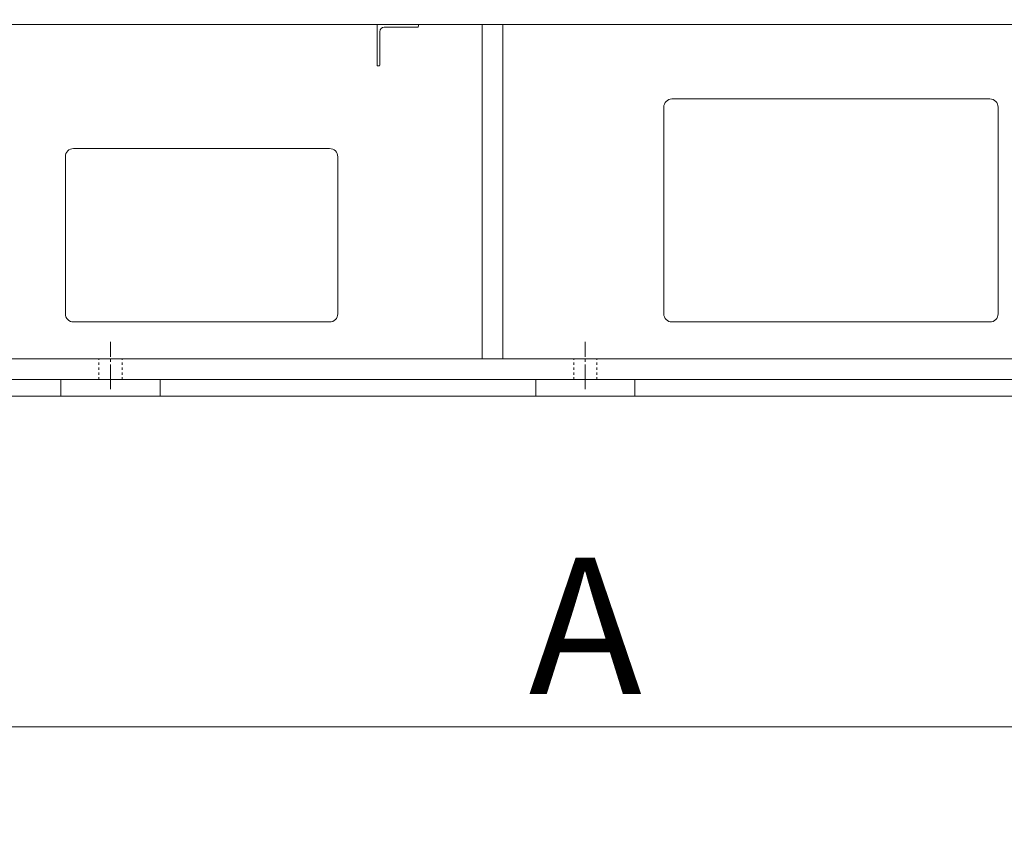
# Model space of a CAD drawing. Units: millimetres. Extents: x -1 to 671026, y 1 to 511259.
# Drawn here: x 539628 to 569917, y 240608 to 265690 of the extents above; entities that cross this region are included whole.
import ezdxf

# ---------------------------------------------------------------- set-up
doc = ezdxf.new("R2010")
doc.units = ezdxf.units.MM
doc.header["$LTSCALE"] = 25.4
for name, pattern in [('CENTER', [50.8, 31.75, -6.35, 6.35, -6.35]), ('EB_DASH', [6, 3, -3]), ('EB_DASHDOT', [39, 30, -3, 3, -3])]:
    doc.linetypes.add(name, pattern=pattern)
doc.layers.get('Defpoints').update_dxf_attribs({"lineweight": 5})
for name, color, linetype, lineweight in [('CAXAEB0', 7, 'Continuous', 5), ('CAXA中心线层', 5, 'CENTER', 5), ('CAXA虚线层', 96, 'EB_DASH', 5)]:
    doc.layers.add(name, color=color, linetype=linetype, lineweight=lineweight)
doc.styles.add('Roman', font='arial.ttf')
doc.styles.get("Standard").update_dxf_attribs({"font": 'arial.ttf'})
doc.dimstyles.new('ISO-25', dxfattribs={"dimscale": 30, "dimtxt": 38.1, "dimasz": 38.1, "dimexe": 50.8, "dimexo": 50.8, "dimgap": 15.875, "dimtad": 1, "dimtih": 1, "dimtoh": 1, "dimdec": 1, "dimlfac": 0.03937, "dimdsep": 46, "dimtxsty": 'Standard', "dimcen": 63.5, "dimclrd": 7, "dimclre": 7, "dimclrt": 7, "dimadec": 0, "dimazin": 0, "dimtfac": 1, "dimtdec": 1, "dimtmove": 0, "dimatfit": 3, "dimfxl": 25.4, "dimlwd": 5, "dimlwe": 5, "dimarcsym": 0})

# ---------------------------------------------------------------- blocks, each defined once
blk = doc.blocks.new('*D13')
at = {"color": 7, "linetype": 'Continuous', "lineweight": 5, "transparency": 16777216}
for p, q in [((524642, 253101), (524642, 242415)), ((589412, 253101), (589412, 242415)), ((525785, 243939), (588269, 243939))]:
    blk.add_line(p, q, dxfattribs=at)
at = {"color": 7, "transparency": 16777216}
for points in [[(525785, 244129), (525785, 243748), (524642, 243939)], [(588269, 244129), (588269, 243748), (589412, 243939)]]:
    blk.add_solid(points, dxfattribs=at)
at = {"layer": 'Defpoints', "color": 0, "transparency": 16777216}
for p in [(524642, 254625), (589412, 254625), (589412, 243939)]:
    blk.add_point(p, dxfattribs=at)
at = {"color": 7, "lineweight": 5, "transparency": 16777216, "insert": (557027, 246510), "char_height": 4191, "attachment_point": 5, "style": 'Roman'}
blk.add_mtext('A', dxfattribs=at)
blk = doc.blocks.new('*D14')
at = {"color": 7, "linetype": 'Continuous', "lineweight": 5, "transparency": 16777216}
for p, q in [((612183, 267071), (612183, 230042)), ((466108, 262499), (466108, 230042)), ((467251, 231566), (611040, 231566))]:
    blk.add_line(p, q, dxfattribs=at)
at = {"color": 7, "transparency": 16777216}
for points in [[(467251, 231757), (467251, 231376), (466108, 231566)], [(611040, 231757), (611040, 231376), (612183, 231566)]]:
    blk.add_solid(points, dxfattribs=at)
at = {"layer": 'Defpoints', "color": 0, "transparency": 16777216}
for p in [(612183, 268595), (466108, 264023), (612183, 231566)]:
    blk.add_point(p, dxfattribs=at)
at = {"color": 7, "lineweight": 5, "transparency": 16777216, "insert": (525097, 234138), "char_height": 4191, "attachment_point": 5, "style": 'Roman'}
blk.add_mtext('B', dxfattribs=at)

msp = doc.modelspace()

# ---------------------------------------------------------------- linework, layer by layer
at = {"color": 7, "lineweight": 5}
for p, q in [((589411.91, 265537.79), (524641.91, 265537.79)), ((553851.91, 265537.8), (553851.91, 255260.24)), ((554486.91, 265537.8), (554486.91, 255260.24)), ((569472.91, 263251.8), (559693.91, 263251.8)), ((569409.2, 263251.47), (568571, 263251.47)), ((559439.91, 262997.8), (559439.91, 256647.8)), ((569726.91, 262997.8), (569726.91, 256647.8)), ((549160.09, 261727.8), (541286.09, 261727.8)), ((541032.09, 261473.8), (541032.09, 256647.8)), ((549414.09, 261473.8), (549414.09, 256647.8)), ((549160.09, 256393.8), (541286.09, 256393.8)), ((569472.91, 256393.8), (559693.91, 256393.8)), ((588899.75, 255260.24), (524641.91, 255260.24)), ((589411.91, 254625.24), (531024.98, 254625.24)), ((540897.91, 254625.24), (540897.91, 254117.24)), ((540897.91, 254625.24), (543945.91, 254625.24)), ((543945.91, 254625.24), (543945.91, 254117.24)), ((555502.91, 254625.24), (555502.91, 254117.24)), ((555502.91, 254625.24), (558550.91, 254625.24)), ((558550.91, 254625.24), (558550.91, 254117.24)), ((474438.75, 254117.24), (601438.75, 254117.24)), ((540897.91, 254117.24), (543945.91, 254117.24)), ((555502.91, 254117.24), (558550.91, 254117.24))]:
    msp.add_line(p, q, dxfattribs=at)
for centre, start, end in [((559693.91, 262997.8), 90, 180), ((569472.87, 262997.6), 360, 90), ((569472.91, 262997.8), 360, 90), ((541286.09, 261473.8), 90, 180), ((549160.09, 261473.8), 360, 90), ((541286.09, 256647.8), 180, 270), ((549160.09, 256647.8), 270, 0), ((559693.91, 256647.8), 180, 270), ((569472.87, 256647.6), 270, 0), ((569472.89, 256647.76), 270, 0), ((569472.91, 256647.8), 270, 0)]:
    msp.add_arc(centre, 254, start, end, dxfattribs=at)
at = {"layer": 'CAXAEB0', "color": 7, "lineweight": 5}
for p, q in [((550626.16, 265537.79), (550626.16, 264267.79)), ((550626.16, 265537.79), (551896.16, 265537.79)), ((550842.06, 265461.59), (551870.76, 265461.59)), ((551896.16, 265537.79), (551896.16, 265486.99)), ((550702.36, 265321.89), (550702.36, 264293.19)), ((550626.16, 264267.79), (550676.96, 264267.79))]:
    msp.add_line(p, q, dxfattribs=at)
for centre, radius, start, end in [((550842.06, 265321.89), 139.7, 90, 180), ((551870.76, 265486.99), 25.4, 270, 0), ((550676.96, 264293.19), 25.4, 270, 0)]:
    msp.add_arc(centre, radius, start, end, dxfattribs=at)
at = {"layer": 'CAXA中心线层', "linetype": 'EB_DASHDOT', "lineweight": 5}
for p, q in [((542421.91, 254328.71), (542421.91, 255782.82)), ((557026.91, 254328.71), (557026.91, 255782.82))]:
    msp.add_line(p, q, dxfattribs=at)
at = {"layer": 'CAXA虚线层', "color": 7, "linetype": 'EB_DASH', "lineweight": 5}
for p, q in [((542066.31, 254615.8), (542066.31, 255250.8)), ((542777.51, 254615.8), (542777.51, 255250.8)), ((556671.31, 254615.8), (556671.31, 255250.8)), ((557382.51, 254615.8), (557382.51, 255250.8))]:
    msp.add_line(p, q, dxfattribs=at)

# ---------------------------------------------------------------- dimensions: what is measured, and where the dimension line sits
at = {"color": 7, "lineweight": 5}
dim = msp.add_linear_dim(base=(612182.95, 231566.04), p1=(466107.64, 264023.25), p2=(612182.95, 268595.25), text='B', dimstyle='ISO-25', override={"dimscale": 30, "dimtxt": 139.7, "dimpost": '\\X', "dimtxsty": 'Roman', "dimtmove": 1}, dxfattribs=at)
dim.commit()
dim.dimension.update_dxf_attribs({"geometry": '*D14', "text_midpoint": (525097.36, 231566.04), "dimtype": 160})
dim = msp.add_linear_dim(base=(589411.91, 243938.51), p1=(524641.97, 254625.24), p2=(589411.91, 254625.24), text='A', dimstyle='ISO-25', override={"dimscale": 30, "dimtxt": 139.7, "dimpost": '\\X', "dimtxsty": 'Roman', "dimtmove": 1}, dxfattribs=at)
dim.commit()
dim.dimension.update_dxf_attribs({"geometry": '*D13', "text_midpoint": (557026.94, 246510.26)})

doc.saveas('drawing.dxf')
